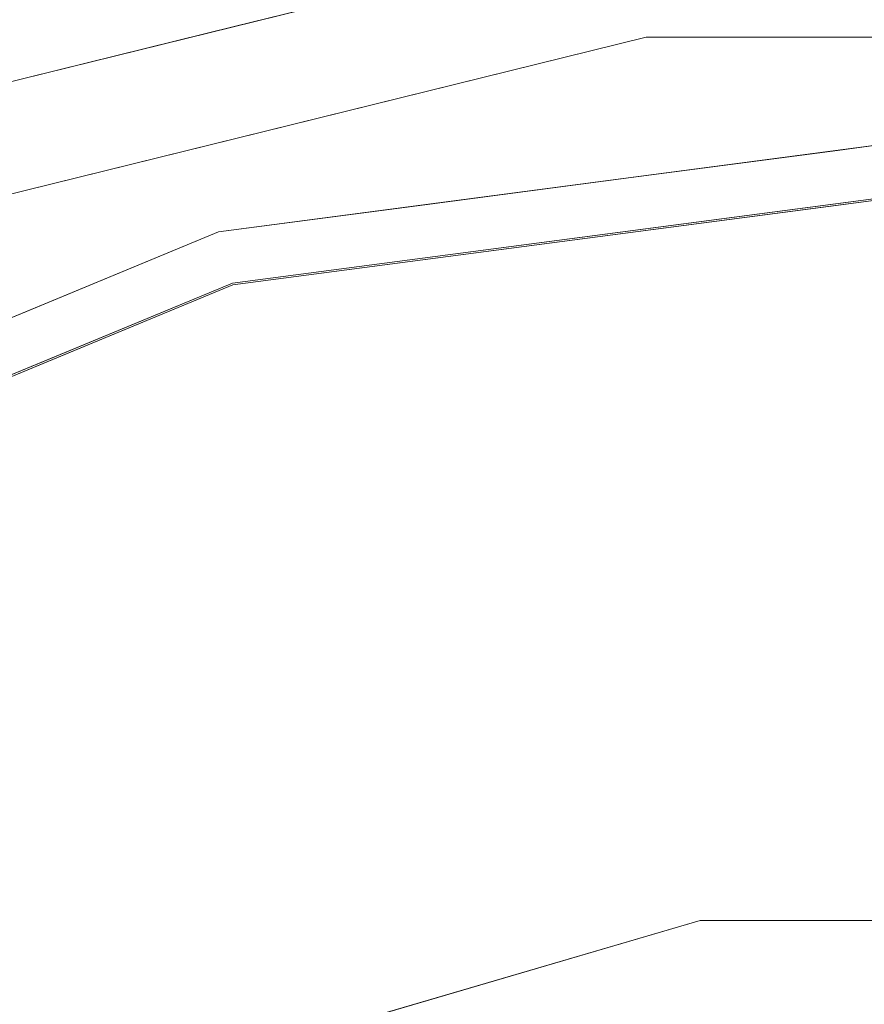
# Model space of a CAD drawing. Units: inches. Extents: x 0 to 204, y 0 to 264.
# Drawn here: x 94 to 96, y 165 to 167 of the extents above; entities that cross this region are included whole.
import ezdxf

# ---------------------------------------------------------------- set-up
doc = ezdxf.new("R2010")
doc.units = ezdxf.units.IN
doc.header["$MEASUREMENT"] = 0
doc.layers.get('0').update_dxf_attribs({"color": 10})

# ---------------------------------------------------------------- blocks, each defined once
blk = doc.blocks.new('TABOUR-G1-3D')
at = {"lineweight": 18}
for points, invisible_edges in [([(-0.0184, 0), (-2.7666, 7.2464), (-0.9526, 7.6935), (0.9157, 7.6935)], 9), ([(-0.9526, 7.6935, 0.1265), (-0.9526, 7.6935), (-2.7666, 7.2464), (-2.7666, 7.2464, 0.1265)], 5), ([(-1.8596, 7.4699, 0.1265), (-1.4492, 7.5981, 0.2206), (-0.9526, 7.6935, 0.1265)], 3), ([(-0.4709, 7.5828, 0.3572), (-0.9224, 7.4453, 0.3765), (-0.0184, 7.4453, 0.3765)], 13), ([(-2.3252, 7.3773, 0.2256), (-1.8596, 7.4699, 0.1265), (-2.7666, 7.2464, 0.1265)], 13), ([(-1.8002, 7.229, 0.3765), (-0.9224, 7.4453, 0.3765), (-1.8141, 7.4628, 0.3043)], 14), ([(-2.678, 7.0126, 0.3765), (-2.3003, 4.9966, 0.3765), (-0.8002, 5.4371, 0.3765), (-0.9224, 7.4453, 0.3765)], 5), ([(-0.9224, 7.4453, 0.3765), (-0.8002, 5.4371, 0.3765), (0.7633, 5.4371, 0.3765), (0.8856, 7.4453, 0.3765)], 5), ([(-0.0184, 0), (-5.8194, 5.1392), (-4.4209, 6.3781), (-2.7666, 7.2464)], 9), ([(-0.0184, 7.25, 15.5646), (-1.8949, 7.003, 15.5646), (-1.8949, 7.003, 18.2542), (-0.0184, 7.25, 18.2542)], 10), ([(-0.4875, 7.1882, 18.2542), (-0.2557, 7.2371, 18.3007), (-0.0184, 7.25, 18.2542)], 3), ([(-0.4875, 7.1882, 15.5646), (-0.0184, 7.25, 15.5646), (-0.2069, 7.2307, 15.502)], 14), ([(-2.678, 7.0126, 0.3765), (-1.8002, 7.229, 0.3765), (-2.6784, 7.1829, 0.3189)], 14), ([(-0.4875, 7.1882, 18.2542), (-0.9566, 7.1265, 18.2542), (-0.8095, 7.1964, 18.3037)], 14), ([(-0.4875, 7.1882, 15.5646), (-0.655, 7.1856, 15.4766), (-0.9566, 7.1265, 15.5646)], 3), ([(-0.4797, 7.0685, 18.3791), (-0.0184, 7.1292, 18.3791), (-0.2974, 7.1703, 18.3684)], 14), ([(-0.4794, 7.0643, 15.4396), (-0.2515, 7.1792, 15.4538), (-0.0184, 7.125, 15.4396)], 3), ([(-1.4257, 7.0647, 18.2542), (-1.1997, 7.1441, 18.3004), (-0.9566, 7.1265, 18.2542)], 3), ([(-1.4257, 7.0647, 15.5646), (-0.9566, 7.1265, 15.5646), (-1.1998, 7.1437, 15.5174)], 14), ([(-0.941, 7.0078, 18.3791), (-0.9487, 7.1498, 18.3458), (-1.4023, 6.947, 18.3791)], 3), ([(-0.4797, 7.0685, 18.3791), (-0.9487, 7.1498, 18.3458), (-0.941, 7.0078, 18.3791)], 3), ([(-0.0184, 7.1292, 18.3791), (-1.8636, 6.8863, 18.3791), (-0.9669, 4.6879, 18.4456)], 14), ([(-0.0184, 7.125, 15.4396), (1.8257, 6.8822, 15.4396), (-0.0184, 0, 15.4396), (-1.8625, 6.8822, 15.4396)], 6), ([(-0.4794, 7.0643, 15.4396), (-0.9405, 7.0036, 15.4396), (-0.8269, 7.1288, 15.4498)], 14), ([(-1.4257, 7.0647, 18.2542), (-1.8949, 7.003, 18.2542), (-1.7149, 7.0366, 18.3073)], 14), ([(-1.7088, 7.0379, 15.5112), (-1.8949, 7.003, 15.5646), (-1.4257, 7.0647, 15.5646)], 13), ([(-0.9405, 7.0036, 15.4396), (-1.4015, 6.9429, 15.4396), (-1.2046, 7.0737, 15.449)], 14), ([(-4.2789, 6.1724, 0.3765), (-3.6156, 4.1513, 0.3765), (-2.3003, 4.9966, 0.3765), (-2.678, 7.0126, 0.3765)], 5), ([(-3.6434, 6.2787, 18.2542), (-1.8949, 7.003, 18.2542), (-1.8949, 7.003, 15.5646), (-3.6434, 6.2787, 15.5646)], 10), ([(-2.332, 6.8219, 18.2542), (-2.1235, 6.9301, 18.2961), (-1.8949, 7.003, 18.2542)], 3), ([(-2.332, 6.8219, 15.5646), (-1.8949, 7.003, 15.5646), (-2.1236, 6.9297, 15.5216)], 14), ([(-1.4023, 6.947, 18.3791), (-1.7634, 6.9932, 18.348), (-1.8636, 6.8863, 18.3791)], 3), ([(-1.7729, 6.9897, 15.4699), (-1.4015, 6.9429, 15.4396), (-1.8625, 6.8822, 15.4396)], 13), ([(-2.2935, 6.7083, 18.3791), (-1.8636, 6.8863, 18.3791), (-2.1133, 6.9035, 18.3416)], 14), ([(-3.5809, 6.1704, 15.4396), (-1.8625, 6.8822, 15.4396), (-0.0184, 0, 15.4396), (-5.0566, 5.0381, 15.4396)], 6), ([(-1.8636, 6.8863, 18.3791), (-3.583, 6.1741, 18.3791), (-2.1234, 4.9945, 18.4302)], 14), ([(-2.133, 6.8958, 15.4756), (-1.8625, 6.8822, 15.4396), (-2.2921, 6.7043, 15.4396)], 13), ([(-2.332, 6.8219, 18.2542), (-2.7691, 6.6408, 18.2542), (-2.6498, 6.7447, 18.3036)], 14), ([(-2.6498, 6.7447, 15.5153), (-2.7691, 6.6408, 15.5646), (-2.332, 6.8219, 15.5646)], 13), ([(-2.2935, 6.7083, 18.3791), (-2.6512, 6.7096, 18.348), (-2.7233, 6.5302, 18.3791)], 3), ([(-2.7217, 6.5263, 15.4396), (-2.66, 6.7063, 15.4709), (-2.2921, 6.7043, 15.4396)], 3), ([(-0.8002, 5.4371, 0.3765), (-1.5502, 5.2169, 0.3765), (-1.1286, 4.8183, 0.4271)], 14), ([(-0.0184, 5.4371, 0.3765), (-0.8002, 5.4371, 0.3765), (-0.5131, 5.01, 0.4118)], 14)]:
    blk.add_3dface(points, dxfattribs=dict(at, invisible_edges=invisible_edges))

msp = doc.modelspace()

# ---------------------------------------------------------------- linework, layer by layer
at = {"lineweight": 18, "invisible_edges": 15}
for points in [[(96.31663, 167.55195, 26.33202), (94.71104, 167.48463, 26.41592), (95.0347, 167.90793, 28.16878)], [(93.27812, 167.28693, 26.09086), (93.24703, 167.83877, 28.01182), (94.5911, 167.49466, 26.27505)], [(93.45686, 167.30123, 26.27658), (93.34436, 167.79152, 28.20364), (94.71104, 167.48463, 26.41592)], [(95.19396, 167.74773, 28.21675), (94.43014, 167.19408, 26.50118), (95.85018, 167.31069, 26.59673)], [(95.85018, 167.31069, 26.59673), (97.49091, 167.3493, 26.72535), (96.72505, 167.74773, 28.21675)], [(93.96645, 167.43009, 33.13709), (94.80213, 167.61768, 33.21749), (94.38457, 167.66203, 33.27823)], [(95.81977, 167.63261, 0.29346), (94.92941, 167.46283, 0.30428), (96.27254, 167.58283, 0.35725)], [(95.81977, 167.63261, 0.29346), (95.29425, 167.5981, 0.22058), (94.92941, 167.46283, 0.30428)], [(94.80213, 167.61768, 33.21749), (93.96645, 167.43009, 33.13709), (94.33907, 167.3418, 32.97067)], [(94.80213, 167.61768, 33.21749), (94.33907, 167.3418, 32.97067), (95.14444, 167.50747, 33.04851)], [(94.92941, 167.46283, 0.30428), (95.29425, 167.5981, 0.22058), (94.41826, 167.37729, 0.22561)], [(94.41826, 167.37729, 0.22561), (95.29425, 167.5981, 0.22058), (94.88387, 167.46993, 0.12654)], [(96.27254, 167.58283, 0.35725), (94.92941, 167.46283, 0.30428), (95.82102, 167.44532, 0.37654)], [(96.72505, 167.44532, 0.37654), (97.04433, 167.5896, 0.35725), (96.27254, 167.58283, 0.35725)], [(92.90924, 166.91966, 26.17727), (94.43014, 167.19408, 26.50118), (93.67323, 167.57673, 28.26796)], [(96.30434, 167.56425, 26.18429), (95.39709, 167.2016, 24.89619), (94.5911, 167.49466, 26.27505)], [(96.61835, 167.11393, 24.36163), (95.39709, 167.2016, 24.89619), (96.30434, 167.56425, 26.18429)], [(96.61835, 167.11393, 24.36163), (96.30434, 167.56425, 26.18429), (97.59733, 167.53089, 26.10698)], [(96.31663, 167.55195, 26.33202), (95.4626, 167.21793, 24.99097), (94.71104, 167.48463, 26.41592)], [(96.64487, 167.14899, 24.47508), (95.4626, 167.21793, 24.99097), (96.31663, 167.55195, 26.33202)], [(96.64487, 167.14899, 24.47508), (96.31663, 167.55195, 26.33202), (97.57291, 167.52496, 26.27114)], [(94.33907, 167.50599, 32.97067), (93.63142, 167.26652, 32.82039), (94.76978, 167.52535, 32.87668)], [(94.76978, 167.52535, 32.87668), (93.63142, 167.26652, 32.82039), (93.71461, 167.13001, 32.55502)], [(94.5911, 167.49466, 26.27505), (94.14546, 167.0275, 24.60423), (93.27812, 167.28693, 26.09086)], [(94.5911, 167.49466, 26.27505), (95.39709, 167.2016, 24.89619), (94.14546, 167.0275, 24.60423)], [(94.33907, 167.3418, 32.97067), (94.76978, 167.36116, 32.87668), (95.14444, 167.50747, 33.04851)], [(95.59637, 167.49189, 32.93657), (95.14444, 167.50747, 33.04851), (94.76978, 167.36116, 32.87668)], [(95.70378, 167.38938, 32.74366), (95.59637, 167.49189, 32.93657), (94.76978, 167.36116, 32.87668)], [(94.71104, 167.48463, 26.41592), (94.25109, 167.06268, 24.74459), (93.45686, 167.30123, 26.27658)], [(94.71104, 167.48463, 26.41592), (95.4626, 167.21793, 24.99097), (94.25109, 167.06268, 24.74459)], [(94.41826, 167.37729, 0.22561), (94.06502, 167.18291, 0.31894), (94.92941, 167.46283, 0.30428)], [(94.06502, 167.18291, 0.31894), (94.94327, 167.22897, 0.37654), (94.92941, 167.46283, 0.30428)], [(93.97686, 167.24638, 0.12654), (93.64687, 167.08906, 0.22794), (94.41826, 167.37729, 0.22561)], [(94.41826, 167.37729, 0.22561), (93.64687, 167.08906, 0.22794), (94.06502, 167.18291, 0.31894)], [(94.33907, 167.3418, 32.97067), (93.63142, 167.10234, 32.82039), (94.76978, 167.36116, 32.87668)], [(94.76978, 167.36116, 32.87668), (93.63142, 167.10234, 32.82039), (93.71461, 166.96582, 32.55502)], [(97.49091, 167.3493, 26.72535), (95.85018, 167.31069, 26.59673), (96.72505, 166.95768, 25.1468)], [(95.17135, 166.79945, 24.67794), (95.85018, 167.31069, 26.59673), (94.43014, 167.19408, 26.50118)], [(95.85018, 167.31069, 26.59673), (95.17135, 166.79945, 24.67794), (96.72505, 166.95768, 25.1468)], [(95.03827, 167.26623, 28.18327), (94.21225, 166.84725, 26.90335), (95.08986, 166.57153, 25.64825)], [(96.46285, 166.77709, 26.17349), (95.03827, 167.26623, 28.18327), (95.08986, 166.57153, 25.64825)], [(96.48776, 167.23714, 18.30071), (95.93394, 167.19642, 18.30372), (96.25877, 167.19979, 18.34108)], [(95.93394, 167.19642, 18.30372), (96.48776, 167.23714, 18.30071), (96.25594, 167.18824, 18.2542)], [(96.08851, 167.1856, 15.47657), (96.25594, 167.18824, 15.5646), (96.53652, 167.23071, 15.50196)], [(96.53652, 167.23071, 15.50196), (96.492, 167.17916, 15.45384), (96.08851, 167.1856, 15.47657)], [(96.62538, 167.2146, 18.34065), (96.48776, 167.23714, 18.30071), (96.25877, 167.19979, 18.34108)], [(94.14546, 167.0275, 24.60423), (95.39709, 167.2016, 24.89619), (94.42678, 166.66256, 22.75013)], [(94.25109, 167.06268, 24.74459), (95.4626, 167.21793, 24.99097), (94.53977, 166.74624, 22.87145)], [(95.69373, 166.81694, 23.07804), (94.42678, 166.66256, 22.75013), (95.39709, 167.2016, 24.89619)], [(95.76613, 166.88426, 23.15318), (94.53977, 166.74624, 22.87145), (95.4626, 167.21793, 24.99097)], [(95.69373, 166.81694, 23.07804), (95.39709, 167.2016, 24.89619), (96.61835, 167.11393, 24.36163)], [(95.76613, 166.88426, 23.15318), (95.4626, 167.21793, 24.99097), (96.64487, 167.14899, 24.47508)], [(96.44606, 167.17033, 18.36843), (96.25877, 167.19979, 18.34108), (95.79475, 167.14983, 18.34576)], [(95.79475, 167.14983, 18.34576), (96.25877, 167.19979, 18.34108), (95.93394, 167.19642, 18.30372)], [(96.62538, 167.2146, 18.34065), (96.25877, 167.19979, 18.34108), (96.44606, 167.17033, 18.36843)], [(93.66867, 166.51342, 24.0237), (94.43014, 167.19408, 26.50118), (92.90924, 166.91966, 26.17727)], [(93.66867, 166.51342, 24.0237), (95.17135, 166.79945, 24.67794), (94.43014, 167.19408, 26.50118)], [(96.08851, 167.1856, 15.47657), (95.54369, 167.14374, 15.51744), (95.78683, 167.12648, 15.5646)], [(95.54369, 167.14374, 15.51744), (96.08851, 167.1856, 15.47657), (95.71007, 167.14286, 15.47745)], [(95.93394, 167.19642, 18.30372), (95.54372, 167.14414, 18.30039), (95.79475, 167.14983, 18.34576)], [(95.93394, 167.19642, 18.30372), (95.78683, 167.12648, 18.2542), (95.54372, 167.14414, 18.30039)], [(95.91653, 167.12875, 15.4498), (95.71007, 167.14286, 15.47745), (96.08851, 167.1856, 15.47657)], [(96.492, 167.17916, 15.45384), (95.91653, 167.12875, 15.4498), (96.08851, 167.1856, 15.47657)], [(96.26403, 167.06431, 15.4396), (95.91653, 167.12875, 15.4498), (96.492, 167.17916, 15.45384)], [(96.26375, 167.06851, 18.37913), (96.44606, 167.17033, 18.36843), (95.79475, 167.14983, 18.34576)], [(96.32612, 167.15675, 17.86267), (95.97961, 167.14072, 17.8336), (95.9738, 167.14903, 17.89204)], [(96.35171, 167.14749, 17.91853), (96.32612, 167.15675, 17.86267), (95.9738, 167.14903, 17.89204)], [(96.34302, 167.13222, 17.81123), (95.97961, 167.14072, 17.8336), (96.32612, 167.15675, 17.86267)], [(95.54372, 167.14414, 18.30039), (95.0286, 167.03657, 18.30727), (95.334, 167.07898, 18.34161)], [(95.0286, 167.03657, 18.30727), (95.54372, 167.14414, 18.30039), (95.31772, 167.06472, 18.2542)], [(95.31772, 167.06472, 15.5646), (95.54369, 167.14374, 15.51744), (95.03469, 167.03788, 15.51122)], [(95.03469, 167.03788, 15.51122), (95.54369, 167.14374, 15.51744), (95.33482, 167.07761, 15.47568)], [(95.29905, 167.10607, 17.81999), (95.09056, 167.11276, 17.8689), (95.48478, 167.13273, 17.86517)], [(95.09056, 167.11276, 17.8689), (95.22758, 167.11179, 17.91527), (95.48478, 167.13273, 17.86517)], [(95.59163, 167.12795, 17.91731), (95.48478, 167.13273, 17.86517), (95.22758, 167.11179, 17.91527)], [(95.60928, 167.08773, 17.79227), (95.29905, 167.10607, 17.81999), (95.97961, 167.14072, 17.8336)], [(95.48478, 167.13273, 17.86517), (95.97961, 167.14072, 17.8336), (95.29905, 167.10607, 17.81999)], [(95.79475, 167.14983, 18.34576), (95.334, 167.07898, 18.34161), (95.34116, 166.94705, 18.37913)], [(95.54372, 167.14414, 18.30039), (95.334, 167.07898, 18.34161), (95.79475, 167.14983, 18.34576)], [(95.33482, 167.07761, 15.47568), (95.54369, 167.14374, 15.51744), (95.71007, 167.14286, 15.47745)], [(95.5389, 167.07373, 15.44897), (95.33482, 167.07761, 15.47568), (95.71007, 167.14286, 15.47745)], [(95.97961, 167.14072, 17.8336), (95.48478, 167.13273, 17.86517), (95.9738, 167.14903, 17.89204)], [(95.59163, 167.12795, 17.91731), (95.9738, 167.14903, 17.89204), (95.48478, 167.13273, 17.86517)], [(95.71007, 167.14286, 15.47745), (95.91653, 167.12875, 15.4498), (95.5389, 167.07373, 15.44897)], [(95.59163, 167.12795, 17.91731), (95.99862, 167.12302, 17.94254), (95.9738, 167.14903, 17.89204)], [(96.00307, 167.10359, 17.79389), (95.60928, 167.08773, 17.79227), (95.97961, 167.14072, 17.8336)], [(95.76613, 166.88426, 23.15318), (96.64487, 167.14899, 24.47508), (97.26648, 166.92021, 23.27728)], [(96.35171, 167.14749, 17.91853), (95.9738, 167.14903, 17.89204), (95.99862, 167.12302, 17.94254)], [(95.97961, 167.14072, 17.8336), (96.34302, 167.13222, 17.81123), (96.00307, 167.10359, 17.79389)], [(96.35171, 167.14749, 17.91853), (95.99862, 167.12302, 17.94254), (96.35336, 167.06099, 17.96819)], [(96.34302, 167.13222, 17.81123), (96.35372, 167.03224, 17.78291), (96.00307, 167.10359, 17.79389)], [(95.09056, 167.11276, 17.8689), (94.86498, 167.08137, 17.82127), (94.51923, 167.07058, 17.85252)], [(94.51923, 167.07058, 17.85252), (94.86451, 167.08828, 17.91852), (95.09056, 167.11276, 17.8689)], [(95.09056, 167.11276, 17.8689), (94.86451, 167.08828, 17.91852), (95.22758, 167.11179, 17.91527)], [(94.86451, 167.08828, 17.91852), (95.24199, 167.00164, 17.96817), (95.22758, 167.11179, 17.91527)], [(95.29905, 167.10607, 17.81999), (94.86498, 167.08137, 17.82127), (95.09056, 167.11276, 17.8689)], [(95.24199, 167.00164, 17.96817), (95.59163, 167.12795, 17.91731), (95.22758, 167.11179, 17.91527)], [(95.5389, 167.07373, 15.44897), (95.91653, 167.12875, 15.4498), (95.80301, 167.00361, 15.4396)], [(95.59163, 167.12795, 17.91731), (95.61244, 167.02143, 17.96818), (95.99862, 167.12302, 17.94254)], [(96.61835, 167.11393, 24.36163), (96.16599, 166.60266, 21.83861), (95.69373, 166.81694, 23.07804)], [(95.77653, 164.6879, 18.44561), (96.85824, 165.29232, 18.43336), (96.72505, 167.12924, 18.37913)], [(96.16599, 166.60266, 21.83861), (96.61835, 167.11393, 24.36163), (97.12656, 166.58483, 21.71537)], [(94.40785, 167.05801, 17.90915), (94.86451, 167.08828, 17.91852), (94.51923, 167.07058, 17.85252)], [(94.86451, 167.08828, 17.91852), (94.40785, 167.05801, 17.90915), (94.59116, 167.04597, 17.94688)], [(94.59116, 167.04597, 17.94688), (94.87153, 166.98186, 17.96817), (94.86451, 167.08828, 17.91852)], [(95.29905, 167.10607, 17.81999), (95.05301, 167.0534, 17.78924), (94.86498, 167.08137, 17.82127)], [(95.29905, 167.10607, 17.81999), (95.60928, 167.08773, 17.79227), (95.05301, 167.0534, 17.78924)], [(95.60928, 167.08773, 17.79227), (95.24352, 166.97296, 17.78289), (95.05301, 167.0534, 17.78924)], [(95.60928, 167.08773, 17.79227), (96.00307, 167.10359, 17.79389), (95.98365, 167.01248, 17.78291)], [(94.50567, 167.04167, 17.80625), (94.10105, 167.03581, 17.86113), (94.51923, 167.07058, 17.85252)], [(94.10105, 167.03581, 17.86113), (94.40785, 167.05801, 17.90915), (94.51923, 167.07058, 17.85252)], [(94.86498, 167.08137, 17.82127), (94.50567, 167.04167, 17.80625), (94.51923, 167.07058, 17.85252)], [(94.86498, 167.08137, 17.82127), (95.05301, 167.0534, 17.78924), (94.50567, 167.04167, 17.80625)], [(95.03469, 167.03788, 15.51122), (95.33482, 167.07761, 15.47568), (94.97053, 166.98971, 15.46987)], [(94.97053, 166.98971, 15.46987), (95.33482, 167.07761, 15.47568), (95.5389, 167.07373, 15.44897)], [(95.34198, 166.94292, 15.4396), (94.97053, 166.98971, 15.46987), (95.5389, 167.07373, 15.44897)], [(94.9801, 166.99316, 18.34804), (95.334, 167.07898, 18.34161), (95.0286, 167.03657, 18.30727)], [(94.9801, 166.99316, 18.34804), (95.34116, 166.94705, 18.37913), (95.334, 167.07898, 18.34161)], [(93.38356, 166.69657, 23.45702), (94.25109, 167.06268, 24.74459), (94.53977, 166.74624, 22.87145)], [(94.59116, 167.04597, 17.94688), (94.40785, 167.05801, 17.90915), (93.99164, 167.00631, 17.93325)], [(94.10105, 167.03581, 17.86113), (93.99164, 167.00631, 17.93325), (94.40785, 167.05801, 17.90915)], [(93.99164, 167.00631, 17.93325), (94.13062, 166.9423, 17.96816), (94.59116, 167.04597, 17.94688)], [(94.14323, 166.99531, 17.79521), (94.10105, 167.03581, 17.86113), (94.50567, 167.04167, 17.80625)], [(94.50567, 167.04167, 17.80625), (94.50339, 166.93344, 17.78288), (94.14323, 166.99531, 17.79521)], [(94.50567, 167.04167, 17.80625), (95.05301, 167.0534, 17.78924), (94.87346, 166.9532, 17.78289)], [(95.9829, 167.04121, 17.96819), (95.65941, 166.99691, 17.95502), (96.35364, 166.99449, 17.9381)], [(93.23548, 166.63483, 23.35496), (94.14546, 167.0275, 24.60423), (94.42678, 166.66256, 22.75013)], [(95.03469, 167.03788, 15.51122), (94.61047, 166.89584, 15.4756), (94.61989, 166.92966, 15.52158)], [(94.97053, 166.98971, 15.46987), (94.61047, 166.89584, 15.4756), (95.03469, 167.03788, 15.51122)], [(95.03469, 167.03788, 15.51122), (94.61989, 166.92966, 15.52158), (94.84861, 167.00296, 15.5646)], [(95.0286, 167.03657, 18.30727), (94.84861, 167.00296, 18.2542), (94.61994, 166.93011, 18.29607)], [(94.6302, 166.90348, 18.34165), (95.0286, 167.03657, 18.30727), (94.61994, 166.93011, 18.29607)], [(94.6302, 166.90348, 18.34165), (94.9801, 166.99316, 18.34804), (95.0286, 167.03657, 18.30727)], [(96.02263, 166.99453, 17.80667), (96.35372, 167.03224, 17.78291), (96.3016, 166.97745, 17.83859)], [(96.3016, 166.97745, 17.83859), (96.35372, 167.03224, 17.78291), (96.8624, 167.00245, 17.80661)], [(95.05705, 166.98598, 17.9639), (95.65941, 166.99691, 17.95502), (95.24199, 167.00164, 17.96817)], [(95.05705, 166.98598, 17.9639), (95.0878, 166.94541, 17.93371), (95.65941, 166.99691, 17.95502)], [(95.60018, 166.95164, 17.88993), (95.65941, 166.99691, 17.95502), (95.0878, 166.94541, 17.93371)], [(95.65941, 166.99691, 17.95502), (95.60018, 166.95164, 17.88993), (96.01424, 166.96924, 17.90608)], [(96.35364, 166.99449, 17.9381), (95.65941, 166.99691, 17.95502), (96.01424, 166.96924, 17.90608)], [(96.8624, 167.00245, 17.80661), (96.69351, 166.97646, 17.84951), (96.3016, 166.97745, 17.83859)], [(94.44445, 166.92626, 17.95666), (95.05705, 166.98598, 17.9639), (94.87153, 166.98186, 17.96817)], [(95.0878, 166.94541, 17.93371), (95.05705, 166.98598, 17.9639), (94.44445, 166.92626, 17.95666)], [(94.88096, 166.88222, 15.4396), (94.61047, 166.89584, 15.4756), (94.97053, 166.98971, 15.46987)], [(94.9801, 166.99316, 18.34804), (94.6302, 166.90348, 18.34165), (94.87987, 166.88631, 18.37913)], [(95.41335, 166.9593, 17.8218), (95.61359, 166.99272, 17.7829), (96.02263, 166.99453, 17.80667)], [(96.02263, 166.99453, 17.80667), (95.90303, 166.96434, 17.85138), (95.41335, 166.9593, 17.8218)], [(95.90303, 166.96434, 17.85138), (96.02263, 166.99453, 17.80667), (96.3016, 166.97745, 17.83859)], [(96.01424, 166.96924, 17.90608), (95.90303, 166.96434, 17.85138), (96.3016, 166.97745, 17.83859)], [(96.01424, 166.96924, 17.90608), (96.42834, 166.97241, 17.88978), (96.35364, 166.99449, 17.9381)], [(96.42834, 166.97241, 17.88978), (96.01424, 166.96924, 17.90608), (96.3016, 166.97745, 17.83859)], [(96.69351, 166.97646, 17.84951), (96.42834, 166.97241, 17.88978), (96.3016, 166.97745, 17.83859)], [(94.87551, 166.92426, 17.82861), (95.24352, 166.97296, 17.78289), (95.41335, 166.9593, 17.8218)], [(95.18193, 166.93061, 17.87097), (94.87551, 166.92426, 17.82861), (95.41335, 166.9593, 17.8218)], [(95.18193, 166.93061, 17.87097), (95.60018, 166.95164, 17.88993), (95.0878, 166.94541, 17.93371)], [(96.37642, 166.55519, 23.3078), (96.72505, 166.95768, 25.1468), (95.17135, 166.79945, 24.67794)], [(95.41335, 166.9593, 17.8218), (95.60018, 166.95164, 17.88993), (95.18193, 166.93061, 17.87097)], [(95.90303, 166.96434, 17.85138), (95.60018, 166.95164, 17.88993), (95.41335, 166.9593, 17.8218)], [(96.01424, 166.96924, 17.90608), (95.60018, 166.95164, 17.88993), (95.90303, 166.96434, 17.85138)], [(94.13062, 166.9423, 17.96816), (94.0048, 166.87369, 17.94802), (94.44445, 166.92626, 17.95666)], [(94.41147, 166.82189, 15.5646), (94.61989, 166.92966, 15.52158), (94.09365, 166.74472, 15.51527)], [(94.09365, 166.74472, 15.51527), (94.61989, 166.92966, 15.52158), (94.61047, 166.89584, 15.4756)], [(94.61994, 166.93011, 18.29607), (94.09366, 166.74469, 18.3036), (94.6302, 166.90348, 18.34165)], [(94.09366, 166.74469, 18.3036), (94.61994, 166.93011, 18.29607), (94.41147, 166.82189, 18.2542)], [(94.50339, 166.93344, 17.78288), (94.87551, 166.92426, 17.82861), (94.29003, 166.88216, 17.823)], [(95.0878, 166.94541, 17.93371), (94.44445, 166.92626, 17.95666), (94.50718, 166.89078, 17.90926)], [(95.0878, 166.94541, 17.93371), (94.50718, 166.89078, 17.90926), (95.18193, 166.93061, 17.87097)], [(94.87551, 166.92426, 17.82861), (95.18193, 166.93061, 17.87097), (94.50718, 166.89078, 17.90926)], [(94.50718, 166.89078, 17.90926), (94.44445, 166.92626, 17.95666), (94.0048, 166.87369, 17.94802)], [(94.29003, 166.88216, 17.823), (94.87551, 166.92426, 17.82861), (94.50718, 166.89078, 17.90926)], [(95.76613, 166.88426, 23.15318), (97.26648, 166.92021, 23.27728), (97.15721, 166.6838, 21.74545)], [(94.50718, 166.89078, 17.90926), (94.0048, 166.87369, 17.94802), (94.14911, 166.85333, 17.8814)], [(94.08343, 166.70627, 15.47095), (94.61047, 166.89584, 15.4756), (94.45136, 166.70427, 15.4396)], [(94.61047, 166.89584, 15.4756), (94.08343, 166.70627, 15.47095), (94.09365, 166.74472, 15.51527)], [(94.09231, 166.70963, 18.34796), (94.6302, 166.90348, 18.34165), (94.09366, 166.74469, 18.3036)], [(94.09231, 166.70963, 18.34796), (94.45001, 166.70826, 18.37913), (94.6302, 166.90348, 18.34165)], [(94.14911, 166.85333, 17.8814), (94.29003, 166.88216, 17.823), (94.50718, 166.89078, 17.90926)], [(95.76613, 166.88426, 23.15318), (95.33145, 166.59134, 21.3758), (94.53977, 166.74624, 22.87145)], [(94.87987, 166.88631, 18.37913), (94.62004, 164.99447, 18.43015), (95.77653, 164.6879, 18.44561)], [(95.76613, 166.88426, 23.15318), (96.3082, 166.56243, 20.80611), (95.33145, 166.59134, 21.3758)], [(96.3082, 166.56243, 20.80611), (95.76613, 166.88426, 23.15318), (97.15721, 166.6838, 21.74545)], [(94.21225, 166.84725, 26.90335), (93.92134, 166.29057, 25.045), (95.08986, 166.57153, 25.64825)], [(95.69373, 166.81694, 23.07804), (95.27456, 166.47562, 21.3046), (94.42678, 166.66256, 22.75013)], [(96.16599, 166.60266, 21.83861), (95.27456, 166.47562, 21.3046), (95.69373, 166.81694, 23.07804)], [(96.05617, 165.90333, 26.25), (96.72003, 166.83257, 34), (97.38891, 165.90344, 26.25)], [(95.17135, 166.79945, 24.67794), (93.66867, 166.51342, 24.0237), (95.12939, 166.32126, 22.32313)], [(96.37642, 166.55519, 23.3078), (95.17135, 166.79945, 24.67794), (95.12939, 166.32126, 22.32313)], [(96.08452, 166.2886, 24.33662), (96.46285, 166.77709, 26.17349), (95.08986, 166.57153, 25.64825)], [(96.08452, 166.2886, 24.33662), (97.38228, 166.36289, 24.64273), (96.46285, 166.77709, 26.17349)], [(96.05617, 165.90333, 26.25), (94.71101, 165.91087, 26.88579), (95.27652, 166.7555, 34)], [(94.53977, 166.74624, 22.87145), (93.97353, 166.39285, 20.89313), (93.38356, 166.69657, 23.45702)], [(93.97353, 166.39285, 20.89313), (94.53977, 166.74624, 22.87145), (95.33145, 166.59134, 21.3758)], [(97.58331, 166.45417, 19.95237), (96.3082, 166.56243, 20.80611), (97.15721, 166.6838, 21.74545)], [(94.42678, 166.66256, 22.75013), (93.87112, 166.26351, 20.76666), (93.23548, 166.63483, 23.35496)], [(93.83301, 166.67842, 34), (94.71101, 165.91087, 26.88579), (93.53894, 165.74491, 26.46135)], [(93.87112, 166.26351, 20.76666), (94.42678, 166.66256, 22.75013), (95.27456, 166.47562, 21.3046)], [(96.16599, 166.60266, 21.83861), (96.01424, 166.30511, 19.8966), (95.27456, 166.47562, 21.3046)], [(96.16599, 166.60266, 21.83861), (96.93538, 166.37157, 20.31722), (96.01424, 166.30511, 19.8966)], [(96.16599, 166.60266, 21.83861), (97.12656, 166.58483, 21.71537), (96.93538, 166.37157, 20.31722)], [(95.08986, 166.57153, 25.64825), (93.92134, 166.29057, 25.045), (94.73181, 166.02375, 23.56295)], [(94.90679, 166.34116, 19.4439), (93.97353, 166.39285, 20.89313), (95.33145, 166.59134, 21.3758)], [(96.08452, 166.2886, 24.33662), (95.08986, 166.57153, 25.64825), (94.73181, 166.02375, 23.56295)], [(94.90679, 166.34116, 19.4439), (95.33145, 166.59134, 21.3758), (96.3082, 166.56243, 20.80611)], [(96.3082, 166.56243, 20.80611), (96.44546, 166.39987, 19.19853), (94.90679, 166.34116, 19.4439)], [(96.37642, 166.55519, 23.3078), (95.12939, 166.32126, 22.32313), (96.72505, 166.22883, 21.45325)], [(96.3082, 166.56243, 20.80611), (97.58331, 166.45417, 19.95237), (96.44546, 166.39987, 19.19853)], [(93.66867, 166.51342, 24.0237), (93.57413, 166.01105, 21.38234), (95.12939, 166.32126, 22.32313)], [(93.87112, 166.26351, 20.76666), (95.27456, 166.47562, 21.3046), (94.86673, 166.17794, 19.3796)], [(95.27456, 166.47562, 21.3046), (96.01424, 166.30511, 19.8966), (94.86673, 166.17794, 19.3796)], [(94.90679, 166.34116, 19.4439), (93.79422, 166.11991, 18.37258), (93.97353, 166.39285, 20.89313)], [(96.44546, 166.39987, 19.19853), (95.28616, 166.23194, 17.47618), (94.90679, 166.34116, 19.4439)], [(96.84409, 166.25916, 16.88388), (95.28616, 166.23194, 17.47618), (96.44546, 166.39987, 19.19853)], [(96.93538, 166.37157, 20.31722), (97.04671, 166.19398, 18.89444), (96.01424, 166.30511, 19.8966)], [(96.08452, 166.2886, 24.33662), (97.06332, 166.01361, 23.09411), (97.38228, 166.36289, 24.64273)], [(93.79422, 166.11991, 18.37258), (94.90679, 166.34116, 19.4439), (95.28616, 166.23194, 17.47618)], [(95.33472, 165.99089, 20.07066), (95.12939, 166.32126, 22.32313), (93.57413, 166.01105, 21.38234)], [(95.93191, 166.10418, 18.11168), (94.86673, 166.17794, 19.3796), (96.01424, 166.30511, 19.8966)], [(95.33472, 165.99089, 20.07066), (96.72505, 166.22883, 21.45325), (95.12939, 166.32126, 22.32313)], [(95.93191, 166.10418, 18.11168), (96.01424, 166.30511, 19.8966), (97.04671, 166.19398, 18.89444)], [(94.73181, 166.02375, 23.56295), (93.92134, 166.29057, 25.045), (93.46266, 165.73526, 22.98232)], [(95.48871, 165.82773, 22.35597), (96.08452, 166.2886, 24.33662), (94.73181, 166.02375, 23.56295)], [(96.08452, 166.2886, 24.33662), (95.48871, 165.82773, 22.35597), (97.06332, 166.01361, 23.09411)], [(93.69921, 165.94316, 18.32928), (93.87112, 166.26351, 20.76666), (94.86673, 166.17794, 19.3796)], [(95.28616, 166.23194, 17.47618), (96.84409, 166.25916, 16.88388), (95.57081, 166.19915, 15.99357)], [(96.72505, 166.22954, 14.49238), (95.57081, 166.19915, 15.99357), (96.84409, 166.25916, 16.88388)], [(96.72503, 166.23792, 34), (96.01846, 165.25124, 26.25), (97.43161, 165.25122, 26.25)], [(94.58382, 166.11343, 16.02121), (93.79422, 166.11991, 18.37258), (95.28616, 166.23194, 17.47618)], [(94.58382, 166.11343, 16.02121), (95.28616, 166.23194, 17.47618), (95.57081, 166.19915, 15.99357)], [(95.33472, 165.99089, 20.07066), (97.0445, 165.97134, 19.5999), (96.72505, 166.22883, 21.45325)], [(95.33573, 166.12379, 14.49291), (94.58382, 166.11343, 16.02121), (95.57081, 166.19915, 15.99357)], [(97.0683, 166.00414, 16.66991), (95.93191, 166.10418, 18.11168), (97.04671, 166.19398, 18.89444)], [(93.60418, 164.0672, 18.43751), (94.62004, 164.99447, 18.43015), (93.16043, 166.1741, 18.37913)], [(94.86673, 166.17794, 19.3796), (94.64947, 166.01065, 17.94221), (93.69921, 165.94316, 18.32928)], [(95.93191, 166.10418, 18.11168), (94.64947, 166.01065, 17.94221), (94.86673, 166.17794, 19.3796)], [(96.01846, 165.25124, 26.25), (95.3144, 166.16245, 34), (94.96418, 165.28703, 26.93388)], [(93.79422, 166.11991, 18.37258), (94.58382, 166.11343, 16.02121), (93.44914, 165.96042, 16.39521)], [(93.44914, 165.96042, 16.39521), (94.58382, 166.11343, 16.02121), (93.94642, 166.01805, 14.49344)], [(95.93191, 166.10418, 18.11168), (95.83019, 165.96351, 16.21122), (94.64947, 166.01065, 17.94221)], [(97.0683, 166.00414, 16.66991), (95.83019, 165.96351, 16.21122), (95.93191, 166.10418, 18.11168)], [(93.90377, 166.08698, 34), (93.91584, 165.08204, 26.05015), (94.96418, 165.28703, 26.93388)], [(96.19143, 165.99777, 17.19407), (95.71011, 166.00646, 17.24494), (96.12666, 166.03807, 17.25177)], [(95.71011, 166.00646, 17.24494), (95.8562, 166.00338, 17.29081), (96.12666, 166.03807, 17.25177)], [(96.30797, 166.02087, 17.30619), (96.12666, 166.03807, 17.25177), (95.8562, 166.00338, 17.29081)], [(96.12666, 166.03807, 17.25177), (96.30797, 166.02087, 17.30619), (96.72505, 166.04099, 17.28958)], [(93.46266, 165.73526, 22.98232), (94.4254, 165.5628, 21.44068), (94.73181, 166.02375, 23.56295)], [(95.33472, 165.99089, 20.07066), (93.57413, 166.01105, 21.38234), (93.91696, 165.71275, 18.74657)], [(94.4254, 165.5628, 21.44068), (95.48871, 165.82773, 22.35597), (94.73181, 166.02375, 23.56295)], [(95.48871, 165.82773, 22.35597), (96.47855, 165.74547, 21.73561), (97.06332, 166.01361, 23.09411)], [(95.8562, 166.00338, 17.29081), (96.2287, 165.91184, 17.34755), (96.30797, 166.02087, 17.30619)], [(94.55103, 165.89429, 16.46991), (93.69921, 165.94316, 18.32928), (94.64947, 166.01065, 17.94221)], [(93.91696, 165.71275, 18.74657), (95.63789, 165.83066, 18.49716), (95.33472, 165.99089, 20.07066)], [(94.55103, 165.89429, 16.46991), (94.64947, 166.01065, 17.94221), (95.83019, 165.96351, 16.21122)], [(95.33472, 165.99089, 20.07066), (95.63789, 165.83066, 18.49716), (97.0445, 165.97134, 19.5999)], [(95.71011, 166.00646, 17.24494), (95.41511, 165.96525, 17.27278), (95.8562, 166.00338, 17.29081)], [(95.65782, 165.94169, 17.19407), (95.41511, 165.96525, 17.27278), (95.71011, 166.00646, 17.24494)], [(95.47235, 165.9366, 17.32205), (95.8562, 166.00338, 17.29081), (95.41511, 165.96525, 17.27278)], [(95.8562, 166.00338, 17.29081), (95.47235, 165.9366, 17.32205), (95.73234, 165.85967, 17.34755)], [(96.72505, 165.92186, 14.49094), (95.83019, 165.96351, 16.21122), (97.0683, 166.00414, 16.66991)], [(97.0445, 165.97134, 19.5999), (95.63789, 165.83066, 18.49716), (96.72505, 165.78942, 17.73709)], [(94.55103, 165.89429, 16.46991), (95.83019, 165.96351, 16.21122), (95.27728, 165.8328, 14.49139)], [(94.99065, 165.90847, 17.2493), (95.05806, 165.896, 17.3022), (95.41511, 165.96525, 17.27278)], [(95.1242, 165.8856, 17.19407), (94.99065, 165.90847, 17.2493), (95.41511, 165.96525, 17.27278)], [(95.47235, 165.9366, 17.32205), (95.41511, 165.96525, 17.27278), (95.05806, 165.896, 17.3022)], [(93.26176, 165.72777, 16.26033), (93.69921, 165.94316, 18.32928), (94.55103, 165.89429, 16.46991)], [(95.1708, 165.80065, 17.34755), (95.47235, 165.9366, 17.32205), (95.05806, 165.896, 17.3022)], [(93.53894, 165.74491, 26.46135), (94.71101, 165.91087, 26.88579), (95.1001, 164.94025, 18.5)], [(94.69682, 165.84092, 17.28512), (94.99065, 165.90847, 17.2493), (94.59058, 165.82952, 17.19407)], [(94.69682, 165.84092, 17.28512), (95.05806, 165.896, 17.3022), (94.99065, 165.90847, 17.2493)], [(94.71101, 165.91087, 26.88579), (96.05617, 165.90333, 26.25), (95.1001, 164.94025, 18.5)], [(96.05617, 165.90333, 26.25), (97.38891, 165.90344, 26.25), (96.72505, 164.94022, 18.5)], [(94.55103, 165.89429, 16.46991), (93.82952, 165.74373, 14.49184), (93.26176, 165.72777, 16.26033)], [(94.74942, 165.81649, 17.32558), (95.05806, 165.896, 17.3022), (94.69682, 165.84092, 17.28512)], [(94.74942, 165.81649, 17.32558), (95.1708, 165.80065, 17.34755), (95.05806, 165.896, 17.3022)], [(94.32764, 165.75819, 17.28717), (94.74942, 165.81649, 17.32558), (94.69682, 165.84092, 17.28512)], [(94.59058, 165.82952, 17.19407), (94.32764, 165.75819, 17.28717), (94.69682, 165.84092, 17.28512)], [(93.91696, 165.71275, 18.74657), (95.07928, 165.68138, 17.05026), (95.63789, 165.83066, 18.49716)], [(94.74942, 165.81649, 17.32558), (94.32764, 165.75819, 17.28717), (94.34374, 165.72499, 17.32774)], [(94.34374, 165.72499, 17.32774), (94.60927, 165.74163, 17.34755), (94.74942, 165.81649, 17.32558)], [(95.48871, 165.82773, 22.35597), (94.4254, 165.5628, 21.44068), (95.51701, 165.53396, 20.71282)], [(95.07928, 165.68138, 17.05026), (96.72505, 165.78942, 17.73709), (95.63789, 165.83066, 18.49716)], [(95.48871, 165.82773, 22.35597), (95.51701, 165.53396, 20.71282), (96.47855, 165.74547, 21.73561)], [(96.1292, 165.67616, 16.03074), (96.72505, 165.78942, 17.73709), (95.07928, 165.68138, 17.05026)], [(96.72505, 165.78942, 17.73709), (96.1292, 165.67616, 16.03074), (97.42859, 165.67707, 16.11807)], [(93.84651, 165.44858, 34.58348), (94.98582, 165.7446, 36.09895), (95.22457, 165.4848, 33.91947)], [(96.51055, 165.56881, 34.19358), (95.22457, 165.4848, 33.91947), (94.98582, 165.7446, 36.09895)], [(95.51701, 165.53396, 20.71282), (96.49195, 165.41626, 19.69817), (96.47855, 165.74547, 21.73561)], [(94.4254, 165.5628, 21.44068), (93.46266, 165.73526, 22.98232), (93.38711, 165.2211, 20.28567)], [(94.25821, 165.19951, 17.43472), (96.72505, 165.52837, 17.41886), (94.60927, 165.74163, 17.34755)], [(95.07928, 165.68138, 17.05026), (93.91696, 165.71275, 18.74657), (93.41082, 165.46959, 16.51477)], [(95.07928, 165.68138, 17.05026), (93.41082, 165.46959, 16.51477), (93.92288, 165.42299, 14.49643)], [(95.31864, 165.59649, 14.49556), (96.1292, 165.67616, 16.03074), (95.07928, 165.68138, 17.05026)], [(96.72505, 165.59649, 14.49556), (97.42859, 165.67707, 16.11807), (96.1292, 165.67616, 16.03074)], [(96.51055, 165.56881, 34.19358), (96.3521, 165.35619, 32.39945), (95.22457, 165.4848, 33.91947)], [(93.38711, 165.2211, 20.28567), (94.52108, 165.21737, 19.13986), (94.4254, 165.5628, 21.44068)], [(95.51701, 165.53396, 20.71282), (94.4254, 165.5628, 21.44068), (94.52108, 165.21737, 19.13986)], [(95.51701, 165.53396, 20.71282), (94.52108, 165.21737, 19.13986), (95.5486, 165.29368, 19.03495)], [(96.49195, 165.41626, 19.69817), (95.51701, 165.53396, 20.71282), (95.5486, 165.29368, 19.03495)], [(93.65135, 165.20849, 32.92837), (93.84651, 165.44858, 34.58348), (95.22457, 165.4848, 33.91947)], [(93.65135, 165.20849, 32.92837), (95.22457, 165.4848, 33.91947), (95.1284, 165.31873, 32.55185)], [(95.1284, 165.31873, 32.55185), (95.22457, 165.4848, 33.91947), (96.3521, 165.35619, 32.39945)], [(95.61488, 164.81825, 0.42712), (96.23041, 165.01002, 0.41181), (95.94331, 165.4371, 0.37654)], [(96.72505, 164.70598, 0.48162), (96.72505, 165.4371, 0.37654), (96.23041, 165.01002, 0.41181)], [(96.49195, 165.41626, 19.69817), (95.5486, 165.29368, 19.03495), (96.34995, 165.22097, 18.13552)], [(94.93627, 165.17891, 13.55387), (95.88389, 165.35355, 13.59704), (96.05963, 165.27149, 13.52179)], [(95.88389, 165.35355, 13.59704), (94.93627, 165.17891, 13.55387), (95.15174, 165.28485, 13.63421)], [(96.3521, 165.35619, 32.39945), (95.16524, 165.20176, 31.17657), (95.1284, 165.31873, 32.55185)], [(95.65124, 165.31793, 13.70659), (95.88389, 165.35355, 13.59704), (95.15174, 165.28485, 13.63421)], [(96.3521, 165.35619, 32.39945), (97.36096, 165.21458, 30.687), (95.16524, 165.20176, 31.17657)], [(96.05963, 165.27149, 13.52179), (95.88389, 165.35355, 13.59704), (96.72505, 165.35342, 13.55849)], [(93.77138, 165.03576, 30.81056), (93.65135, 165.20849, 32.92837), (95.1284, 165.31873, 32.55185)], [(93.77138, 165.03576, 30.81056), (95.1284, 165.31873, 32.55185), (95.16524, 165.20176, 31.17657)], [(97.57291, 164.81329, 26.27114), (96.31663, 164.84028, 26.33202), (96.72505, 165.31268, 28.13391)], [(95.14227, 164.23439, 18.5), (94.96418, 165.28703, 26.93388), (93.91584, 165.08204, 26.05015)], [(94.25821, 165.19951, 17.43472), (95.05138, 164.86581, 17.47135), (96.72505, 165.27463, 17.46039)], [(94.48703, 165.13996, 13.61637), (94.57744, 165.19694, 13.70659), (95.15174, 165.28485, 13.63421)], [(94.48703, 165.13996, 13.61637), (95.15174, 165.28485, 13.63421), (94.93627, 165.17891, 13.55387)], [(94.52108, 165.21737, 19.13986), (95.27336, 165.07138, 17.13541), (95.5486, 165.29368, 19.03495)], [(95.14227, 164.23439, 18.5), (96.01846, 165.25124, 26.25), (94.96418, 165.28703, 26.93388)], [(95.27336, 165.07138, 17.13541), (96.34995, 165.22097, 18.13552), (95.5486, 165.29368, 19.03495)], [(95.77653, 164.6879, 18.44561), (96.72505, 163.45834, 18.47156), (96.85824, 165.29232, 18.43336)], [(95.73342, 165.08099, 13.5), (94.93627, 165.17891, 13.55387), (96.05963, 165.27149, 13.52179)], [(97.43161, 165.25122, 26.25), (96.01846, 165.25124, 26.25), (96.72504, 164.23436, 18.5)]]:
    msp.add_3dface(points, dxfattribs=at)

# ---------------------------------------------------------------- block references
msp.add_blockref('TABOUR-G1-3D', (96.74347, 160))

doc.saveas('drawing.dxf')
